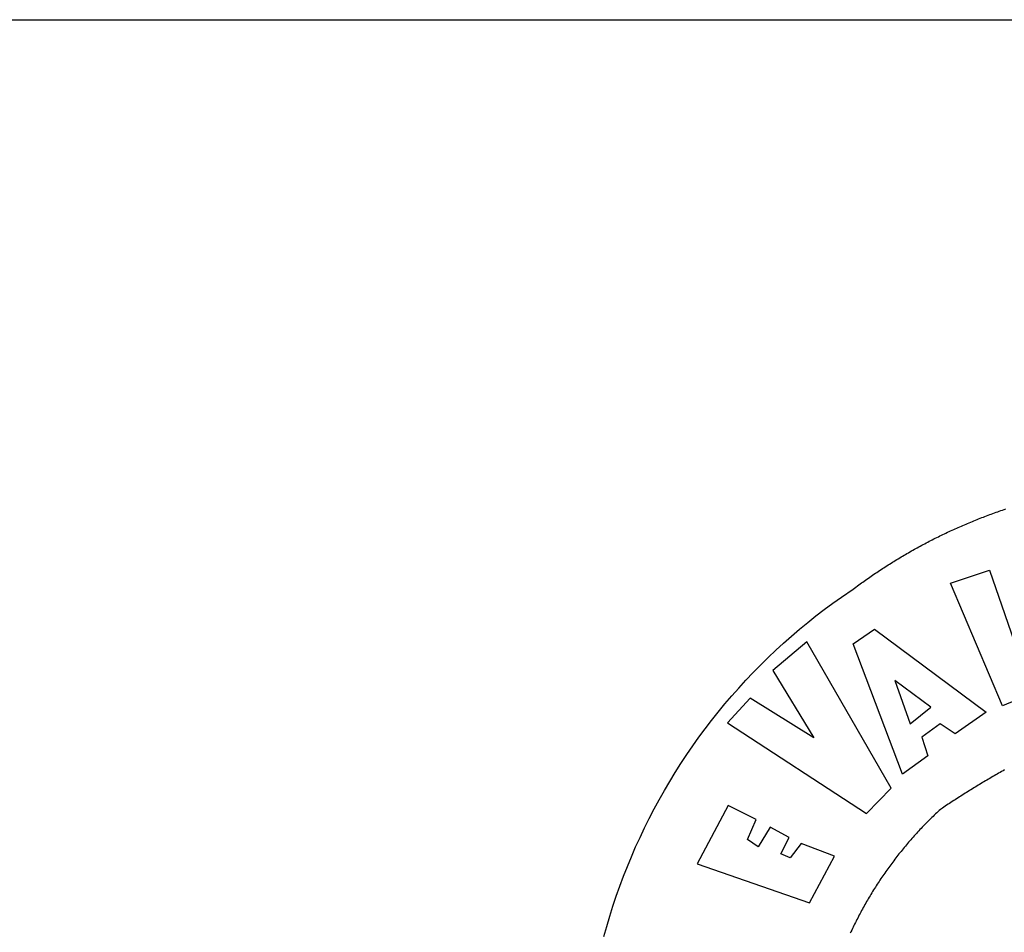
# Model space of a CAD drawing. Extents: x 183690.7 to 183747, y 1662251.3 to 1662333.3.
# Drawn here: x 183703.7 to 183705.6, y 1662267.4 to 1662269.1 of the extents above; entities that cross this region are included whole.
import ezdxf

# ---------------------------------------------------------------- set-up
doc = ezdxf.new("R2010")
doc.units = 0
doc.header["$MEASUREMENT"] = 0
for name, color, linetype in [('BRAZAO', 7, 'CONTINUOUS'), ('PRINT_A4_A3', 7, 'CONTINUOUS'), ('T-DIVIS-EXIS', 7, 'CONTINUOUS')]:
    doc.layers.add(name, color=color, linetype=linetype)

# ---------------------------------------------------------------- blocks, each defined once
blk = doc.blocks.new('Logo_Prefeitura')
at = {"layer": 'BRAZAO'}
for points in [[(-648.74, 734.7), (-643.94, 739.59), (-639.05, 744.39), (-634.08, 749.12), (-629.03, 753.75), (-623.9, 758.29), (-618.69, 762.75), (-613.4, 767.11), (-608.04, 771.38), (-602.6, 775.55), (-597.09, 779.63), (-591.52, 783.62), (-583.83, 788.87), (-582.95, 789.53), (-582.07, 790.18), (-581.18, 790.84), (-580.3, 791.49), (-579.41, 792.13), (-578.52, 792.78), (-577.63, 793.42), (-576.73, 794.06), (-575.84, 794.7), (-574.94, 795.33), (-574.04, 795.96), (-573.14, 796.59), (-572.23, 797.21), (-571.33, 797.84), (-570.42, 798.45), (-569.51, 799.07), (-568.6, 799.68), (-567.68, 800.3), (-566.77, 800.9), (-565.85, 801.51), (-564.93, 802.11), (-564.01, 802.71), (-563.08, 803.3), (-562.16, 803.9), (-561.23, 804.49), (-560.3, 805.08), (-559.37, 805.66), (-558.44, 806.24), (-557.5, 806.82), (-556.57, 807.4), (-555.63, 807.97), (-554.69, 808.54), (-553.75, 809.11), (-552.8, 809.67), (-551.86, 810.23), (-550.91, 810.79), (-549.96, 811.34), (-549.01, 811.9), (-548.06, 812.44), (-547.11, 812.99), (-546.15, 813.53), (-545.19, 814.07), (-544.23, 814.61), (-543.27, 815.14), (-542.31, 815.67), (-541.35, 816.2), (-540.38, 816.73), (-539.41, 817.25), (-538.45, 817.77), (-537.47, 818.28), (-536.5, 818.8), (-535.53, 819.31), (-534.55, 819.81), (-533.58, 820.32), (-532.6, 820.82), (-531.62, 821.31), (-530.64, 821.81), (-529.65, 822.3), (-528.67, 822.79), (-527.68, 823.27), (-526.69, 823.75), (-525.7, 824.23), (-524.71, 824.71), (-523.72, 825.18), (-522.73, 825.65), (-521.73, 826.11), (-520.73, 826.58), (-519.74, 827.04), (-518.74, 827.49), (-517.73, 827.95), (-516.73, 828.4), (-515.73, 828.85), (-514.72, 829.29), (-513.72, 829.73), (-512.71, 830.17), (-511.7, 830.6), (-510.69, 831.03), (-509.67, 831.46), (-508.66, 831.89), (-507.65, 832.31), (-506.63, 832.73), (-505.61, 833.14), (-504.59, 833.56), (-503.57, 833.97), (-502.55, 834.37), (-501.53, 834.77), (-500.5, 835.17), (-499.48, 835.57), (-498.45, 835.96), (-497.42, 836.35), (-496.4, 836.74), (-495.37, 837.12), (-494.33, 837.5), (-493.3, 837.88), (-492.27, 838.25), (-491.23, 838.62), (-490.2, 838.99), (-489.16, 839.35), (-488.12, 839.71), (-487.08, 840.07), (-486.04, 840.43), (-485, 840.78)], [(-520.88, 792.68), (-495.59, 801.12), (-495.59, 801.12), (-475.65, 743.68), (-457.19, 748.49), (-457.19, 748.49), (-450.45, 728.24), (-487.07, 713.22), (-520.88, 792.68)], [(-551.96, 668.7), (-583.85, 753.23), (-570.04, 762.83), (-570.04, 762.83), (-497.73, 709.02), (-517.69, 694.91), (-527.44, 701.5), (-527.44, 701.5), (-539.45, 692.8), (-535.55, 680.65), (-551.96, 668.7)], [(-665.38, 702.19), (-575.34, 643.28), (-559.27, 659.64), (-613.86, 754.71), (-613.86, 754.71), (-636.08, 735.95), (-609.38, 692.47), (-650.79, 718.1), (-650.79, 718.1), (-665.38, 702.19)], [(-485.77, 671.57), (-486.73, 671.03), (-487.69, 670.49), (-488.64, 669.94), (-489.6, 669.4), (-490.55, 668.85), (-491.5, 668.3), (-492.46, 667.75), (-493.41, 667.2), (-494.35, 666.65), (-495.3, 666.09), (-496.25, 665.54), (-497.2, 664.98), (-498.14, 664.42), (-499.09, 663.86), (-500.03, 663.29), (-500.97, 662.73), (-501.92, 662.16), (-502.86, 661.59), (-503.8, 661.02), (-504.73, 660.45), (-505.67, 659.87), (-506.61, 659.3), (-507.54, 658.72), (-508.48, 658.14), (-509.41, 657.56), (-510.34, 656.98), (-511.27, 656.4), (-512.2, 655.81), (-513.13, 655.22), (-514.06, 654.63), (-514.99, 654.04), (-515.92, 653.45), (-516.84, 652.86), (-517.76, 652.26), (-518.69, 651.67), (-519.61, 651.07), (-520.53, 650.47), (-521.45, 649.86), (-522.37, 649.26), (-523.28, 648.66), (-524.2, 648.05), (-525.12, 647.44), (-526.03, 646.83), (-527.31, 645.97), (-528.11, 645.23), (-528.92, 644.48), (-529.72, 643.73), (-530.52, 642.97), (-531.31, 642.21), (-532.11, 641.45), (-532.89, 640.68), (-533.68, 639.92), (-534.46, 639.14), (-535.24, 638.37), (-536.01, 637.59), (-536.78, 636.8), (-537.55, 636.02), (-538.32, 635.23), (-539.08, 634.43), (-539.84, 633.64), (-540.59, 632.84), (-541.34, 632.04), (-542.09, 631.23), (-542.83, 630.42), (-543.57, 629.61), (-544.31, 628.79), (-545.04, 627.97), (-545.77, 627.15), (-546.49, 626.32), (-547.22, 625.49), (-547.93, 624.66), (-548.65, 623.83), (-549.36, 622.99), (-550.07, 622.15), (-550.77, 621.3), (-551.47, 620.46), (-552.17, 619.6), (-552.86, 618.75), (-553.55, 617.89), (-554.23, 617.04), (-554.92, 616.17), (-555.59, 615.31), (-556.27, 614.44), (-556.94, 613.57), (-557.6, 612.69), (-558.26, 611.82)], [(-745.47, 563.47), (-743.64, 570.07), (-741.7, 576.65), (-739.64, 583.19), (-737.47, 589.69), (-735.19, 596.15), (-732.79, 602.57), (-730.29, 608.95), (-727.67, 615.29), (-724.94, 621.57), (-722.1, 627.81), (-719.15, 634), (-716.1, 640.14), (-712.94, 646.22), (-709.67, 652.25), (-706.3, 658.21), (-702.83, 664.12), (-699.25, 669.97), (-695.57, 675.75), (-691.79, 681.47), (-687.91, 687.12), (-683.93, 692.7), (-679.86, 698.22), (-675.69, 703.66), (-671.43, 709.02), (-667.07, 714.31), (-662.62, 719.53), (-658.08, 724.67), (-653.45, 729.72), (-648.74, 734.7)], [(-547, 701.35), (-533.44, 712.3), (-556.84, 729.54), (-556.84, 729.54), (-547, 701.35)], [(-664.89, 648.48), (-685.05, 610.68), (-612.12, 585.36), (-595.91, 615.52), (-617.51, 623.91), (-617.51, 623.91), (-624.72, 614.46), (-630.72, 617.15), (-625.31, 627.81), (-637.77, 634.4), (-637.77, 634.4), (-645.43, 621.65), (-652.33, 626.44), (-646.77, 639.5), (-664.89, 648.48)], [(-558.26, 611.82), (-558.92, 610.93), (-559.58, 610.05), (-560.23, 609.17), (-560.88, 608.28), (-561.52, 607.39), (-562.16, 606.49), (-562.79, 605.59)], [(-562.79, 605.59), (-563.42, 604.69), (-564.05, 603.79), (-564.67, 602.89), (-565.29, 601.98), (-565.91, 601.07), (-566.52, 600.15), (-567.13, 599.24), (-567.73, 598.32), (-568.33, 597.4), (-568.92, 596.47), (-569.52, 595.55), (-570.1, 594.62), (-570.69, 593.69), (-571.27, 592.75), (-571.84, 591.81), (-572.41, 590.87), (-572.98, 589.93), (-573.54, 588.99), (-574.1, 588.04), (-574.65, 587.09), (-575.2, 586.14), (-575.75, 585.19), (-576.29, 584.23), (-576.83, 583.27), (-577.36, 582.31), (-577.89, 581.35), (-578.42, 580.38), (-578.94, 579.41), (-579.45, 578.44), (-579.96, 577.47), (-580.47, 576.5), (-580.98, 575.52), (-581.48, 574.54), (-581.97, 573.56), (-582.46, 572.57), (-582.95, 571.59), (-583.43, 570.6), (-583.91, 569.61), (-584.38, 568.62), (-584.85, 567.63), (-585.32, 566.63), (-585.78, 565.63)]]:
    blk.add_lwpolyline(points, dxfattribs=at)

msp = doc.modelspace()

# ---------------------------------------------------------------- linework, layer by layer
at = {"layer": 'PRINT_A4_A3'}
msp.add_line((183695.0029, 1662269.1285), (183744.3286, 1662269.1285), dxfattribs=at)

# ---------------------------------------------------------------- block references
at = {"layer": 'T-DIVIS-EXIS', "linetype": 'Continuous', "xscale": 0.00298365208436735, "yscale": 0.002983652055263519, "zscale": 0.002983652098924404}
msp.add_blockref('Logo_Prefeitura', (183707.0611, 1662265.6732), dxfattribs=at)

doc.saveas('drawing.dxf')
